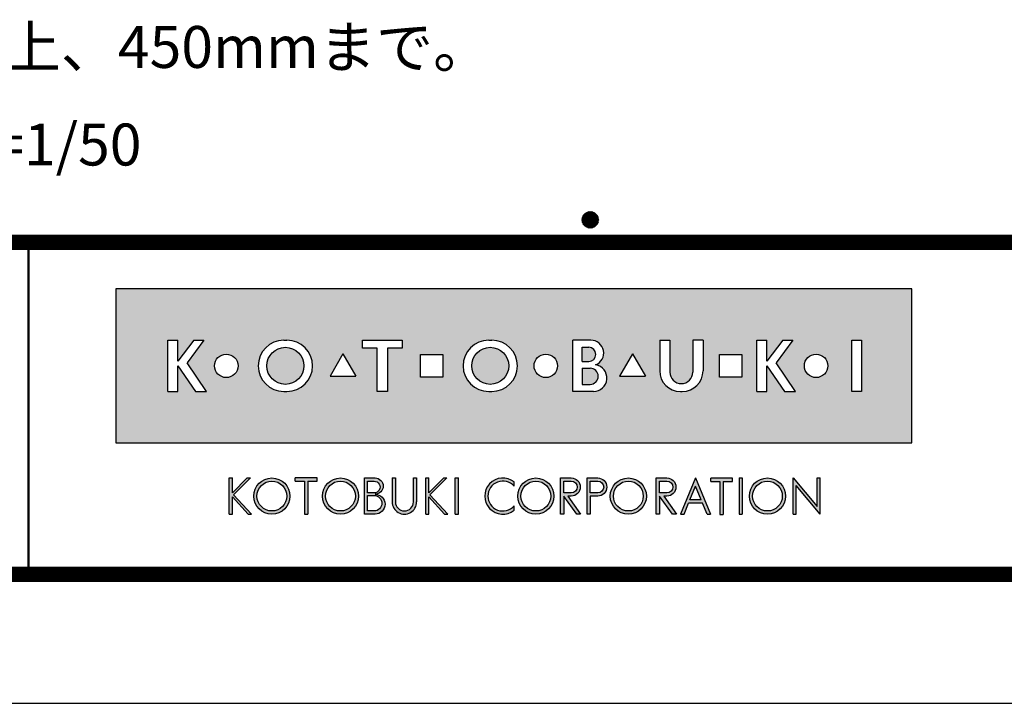
# Model space of a CAD drawing. Extents: x 0 to 21000, y 0 to 14850.
# Drawn here: x 8694 to 12220, y 0 to 2446 of the extents above; entities that cross this region are included whole.
import ezdxf
from ezdxf.enums import TextEntityAlignment as Align

# ---------------------------------------------------------------- set-up
doc = ezdxf.new("R2010")
doc.units = 0
doc.header["$LTSCALE"] = 15
doc.layers.get('0').update_dxf_attribs({"linetype": 'CONTINUOUS'})
doc.layers.get('DEFPOINTS').update_dxf_attribs({"linetype": 'CONTINUOUS'})
doc.layers.add('P_3TEXT', color=60, linetype='CONTINUOUS')
doc.layers.add('P_5DRAWFRAME', color=104, linetype='CONTINUOUS')
doc.styles.add('BIGFONT', font='simplex.shx', dxfattribs={"bigfont": 'bigfont.shx'})

# ---------------------------------------------------------------- blocks, each defined once
blk = doc.blocks.new('DFP3')
h = blk.add_hatch(color=83)
h.paths.add_polyline_path([(180.7771999999999, 29.65329999999994), (180.7771999999999, 18.64834950495063), (237.7772, 18.64834950495063), (237.7772, 29.65329999999994)])
h.paths.add_polyline_path([(204.1796504950495, 24.95080000000035), (204.1796504950495, 23.35084950495056), (202.5796999999999, 23.35084950495056), (202.5796999999999, 24.95080000000001)], flags=16)
h.paths.add_polyline_path([(207.4712594059405, 25.98498316831709), (207.697001980198, 25.98498316831709, -1), (207.697001980198, 22.31666633663386), (207.4712594059405, 22.31666633663386, -1)], flags=16)
h.paths.add_polyline_path([(208.9103683168316, 24.15082475247547, -1), (206.2578930693068, 24.15082475247547, -1)], flags=0)
h.paths.add_polyline_path([(201.2633386138613, 25.9849831683171), (201.2633386138613, 25.42062673267328), (200.2192792079208, 25.42062673267328), (200.2192792079208, 22.31666633663386), (199.4856158415841, 22.31666633663386), (199.4856158415841, 25.42062673267328), (198.4415564356435, 25.42062673267328), (198.4415564356435, 25.98498316831709)], flags=16)
h.paths.add_polyline_path([(212.4028175742573, 24.15082475247547, -1), (210.7228695544553, 24.15082475247547, -1)], flags=16)
h.paths.add_polyline_path([(197.9543973209085, 23.40117101048351), (196.1069333721607, 23.40117101048351), (197.0306653465346, 25.00112150553295)], flags=16)
h.paths.add_polyline_path([(213.5098732673266, 25.9849831683171), (214.7937841584158, 25.98498316831709, -0.8268396299405429), (215.132258940184, 24.21557239597574, -0.9235794106673716), (214.9811397058823, 22.31666633663386), (213.5098732673266, 22.31666633663386)], flags=16)
h.paths.add_polyline_path([(193.0237346534653, 22.31666633663386), (192.7979920792079, 22.31666633663386, -1), (192.7979920792079, 25.98498316831709), (193.0237346534653, 25.98498316831709, -1)], flags=16)
h.paths.add_polyline_path([(214.1588831683168, 25.47706237623782), (214.6385861386138, 25.47706237623782, -1), (214.6385861386138, 24.46122079207927), (214.1588831683168, 24.46122079207927)], flags=0)
h.paths.add_polyline_path([(214.1588831683168, 23.98151782178226), (214.7373485148514, 23.98151782178226, -1.000000696587788), (214.7373485148514, 22.82458712871313), (214.1588831683167, 22.82458712871313)], flags=0)
h.paths.add_polyline_path([(194.237100990099, 24.15082475247547, -1), (191.5846257425742, 24.15082475247547, -1)], flags=0)
h.paths.add_polyline_path([(216.8470323820617, 23.40117101048351), (217.7707643564355, 25.001121505533), (218.6944963308095, 23.40117101048351)], flags=16)
h.paths.add_polyline_path([(189.5181641089108, 24.15082475247547, -1), (187.8382160891088, 24.15082475247547, -1)], flags=16)
h.paths.add_polyline_path([(219.7177940594059, 25.98498316831709), (220.4514574257425, 25.98498316831709), (220.4514574257425, 23.69933960396035, 1.000000186147331), (222.0880910891088, 23.69933960396035), (222.0880910891088, 25.9849831683171), (222.8217544554455, 25.98498316831709), (222.8217544554455, 23.79810198019809, -0.4142135623730698), (221.3403188118811, 22.31666633663386), (221.1992297029703, 22.31666633663386, -0.4142135623731069), (219.7177940594059, 23.79810198019822)], flags=16)
h.paths.add_polyline_path([(187.0697742574257, 25.98498316831709), (185.8689092457776, 24.35977938264444), (187.267299009901, 22.31666633663386), (186.4772, 22.31666633663386), (185.2073980198019, 24.15082475247546), (185.2073980198019, 22.31666633663386), (184.5019524752474, 22.31666633663385), (184.5019524752474, 25.98498316831709), (185.2073980198019, 25.98498316831709), (185.2073980198019, 24.47750579499151), (186.3492172393709, 25.9849831683171)], flags=16)
h.paths.add_polyline_path([(223.9970267326732, 24.95080000000002), (225.5969772277228, 24.95080000000001), (225.5969772277228, 23.35084950495056), (223.9970267326732, 23.35084950495056)], flags=16)
h.paths.add_polyline_path([(226.687596039604, 25.98498316831709), (227.3930415841584, 25.9849831683171), (227.3930415841584, 24.4775057949916), (228.5348608037275, 25.98498316831709), (229.2554178217821, 25.98498316831709), (228.0545528101339, 24.35977938264445), (229.4529425742574, 22.31666633663386), (228.6628435643564, 22.31666633663386), (227.3930415841584, 24.15082475247553), (227.3930415841584, 22.31666633663386), (226.6875960396039, 22.31666633663386)], flags=16)
h.paths.add_polyline_path([(231.7602433168317, 24.15082475247547, -1), (230.0802952970297, 24.15082475247547, -1)], flags=16)
h.paths.add_polyline_path([(233.4880910891088, 25.9849831683171), (234.1653188118812, 25.98498316831709), (234.1653188118811, 22.31666633663385), (233.4880910891088, 22.31666633663386)], flags=16)
for points in [[(188.8907171647544, 13.53735916098693), (189.1165651408755, 13.53735916098692), (189.1165651408755, 14.76717399791187), (190.2463262212482, 13.53735916098693), (190.4721733674334, 13.53735916098693), (189.1998782596873, 14.92233052091695), (190.3994002936616, 16.11713949004919), (190.1735531486242, 16.11713949004919), (189.1165651408755, 15.06430434153457), (189.1165651408755, 16.12412506081215), (188.8907171647544, 16.12412506081215)], [(193.62009298013, 16.12870630717222), (193.6200929801299, 15.89827044520378), (194.2868303126868, 15.89827044520378), (194.2868303126868, 13.53735252149947), (194.5126782888079, 13.53735252149946), (194.5126782888079, 15.89827044520378), (195.1794156213647, 15.89827044520378), (195.1794156213646, 16.12870630717222)], [(200.7873865153659, 16.1241184213247), (200.5615393691806, 16.1241184213247), (200.5615393691806, 14.41141449004919, 0.9993112080576029), (202.3096508572413, 14.41020999000819), (202.3096508572412, 16.1241184213247), (202.0838037110561, 16.1241184213247), (202.0838037110561, 14.41141449004919, -1), (200.7873865153659, 14.41141449004919)], [(209.2881845934089, 13.81794368446969), (209.2881845934089, 14.12892027475158, -2.667269372855936), (209.2881845934089, 15.53256394704789), (209.2881845934089, 15.84354053732978, 2.071285835562603)], [(223.371153347049, 16.10296667409115), (223.371153347049, 15.87711952790606), (224.0378906796058, 15.87711952790607), (224.0378906796058, 13.51620741375338), (224.263738655727, 13.51620741375338), (224.263738655727, 15.87711952790607), (224.9304759882837, 15.87711952790607), (224.9304759882837, 16.10296667409115)]]:
    blk.add_hatch(color=0).paths.add_polyline_path(points)
h = blk.add_hatch(color=0)
h.paths.add_polyline_path([(190.6519715182779, 14.830738791156, 1), (193.2387307786157, 14.830738791156, 1)])
h.paths.add_polyline_path([(193.0128836324305, 14.830738791156, -1.00000013533277), (190.8778186644631, 14.830738791156, -1.00000013533277)], flags=16)
h = blk.add_hatch(color=0)
h.paths.add_polyline_path([(195.5607786528149, 14.830738791156, 1), (198.1475379131527, 14.830738791156, 1)])
h.paths.add_polyline_path([(197.9216907669675, 14.830738791156, -1.00000013533277), (195.7866257990001, 14.830738791156, -1.00000013533277)], flags=16)
h = blk.add_hatch(color=0)
edge = h.paths.add_edge_path(flags=16)
edge.add_line((198.7944098991748, 15.89827044520379), (199.2657164076198, 15.89827127513954))
edge.add_arc((199.2657171527633, 15.47511681969394), 0.4231544554462469, -90.00010089361018, 90.00010089361012, ccw=False)
edge.add_line((199.2657164076198, 15.05196236424835), (198.7944098991748, 15.05196236424835))
edge.add_line((198.7944098991748, 15.05196236424835), (198.7944098991748, 15.89827044520379))
edge = h.paths.add_edge_path(flags=16)
edge.add_line((198.7944098991748, 14.87128448131298), (199.2657164076198, 14.87128448131298))
edge.add_arc((199.2657164076198, 14.31724539424268), 0.5540390870702971, -90, 90, ccw=False)
edge.add_line((199.2657164076198, 13.76320630717238), (198.7944098991748, 13.76320630717238))
edge.add_line((198.7944098991748, 13.76320630717238), (198.7944098991748, 14.87128448131298))
edge = h.paths.add_edge_path()
edge.add_line((198.5685627529896, 16.1241184213247), (199.3334707174625, 16.1241184213247))
edge.add_arc((199.3334707174625, 15.54287112953676), 0.5812472917879354, -90, 90, ccw=False)
edge.add_arc((199.3334707174625, 14.24949149936813), 0.7121323383808971, -90, 90, ccw=False)
edge.add_line((199.3334707174625, 13.53735916098724), (198.5685627529896, 13.53735916098692))
edge.add_line((198.5685627529896, 13.53735916098692), (198.5685627529896, 16.1241184213247))
h = blk.add_hatch(color=0)
h.paths.add_polyline_path([(203.266972828703, 14.92233052091694), (204.4735004932343, 16.1241184213247), (204.247653347049, 16.1241184213247), (203.1836588799552, 15.06430434153459), (203.1836588799553, 16.1241184213247), (202.9712907232867, 16.1241184213247), (202.9712907232867, 13.53735916098692), (203.1836588799553, 13.53735916098692), (203.1836588799552, 14.76717399791191), (204.313419960328, 13.53735916098693), (204.5392679364492, 13.53735916098693)])
h.paths.add_polyline_path([(205.3050016871772, 16.1241184213247), (205.0791545409919, 16.1241184213247), (205.0791545409919, 13.53735916098692), (205.3050016871772, 13.53735916098692)])
h = blk.add_hatch(color=0)
h.paths.add_polyline_path([(209.5578390779751, 14.83074211089973, 1), (212.1446049778004, 14.83074211089973, 1)])
h.paths.add_polyline_path([(211.9187578316151, 14.83074211089973, -1.000000127167677), (209.7836862241603, 14.83074211089973, -1.000000127167677)], flags=16)
h = blk.add_hatch(color=0)
h.paths.add_polyline_path([(212.6219144128614, 13.53735916098692), (212.8477623889827, 13.53735916098692), (212.8477623889827, 14.83074211089974), (213.7832587052317, 13.53735916098692), (214.0592115736069, 13.53735916098692), (213.1511404903222, 14.83074211089974), (213.3857525899145, 14.83074211089973, 1), (213.3857525899145, 16.12412506081216), (212.6219144128615, 16.12412506081216)])
h.paths.add_polyline_path([(212.8477623889827, 15.89827708469125), (213.3857525899145, 15.89827708469124, -1), (213.3857525899144, 15.05658925708469), (212.8477623889826, 15.05658925708481)], flags=16)
h = blk.add_hatch(color=0)
edge = h.paths.add_edge_path()
edge.add_line((214.5233134082022, 16.12412506081216), (215.2871507553193, 16.12412423087619))
edge.add_arc((215.2871500526669, 15.47743317088784), 0.6466910599887343, -89.99993774613267, 89.99993774613267, ccw=False)
edge.add_line((215.2871507553193, 14.83074211089949), (214.7491605543875, 14.83074211089949))
edge.add_line((214.7491605543875, 14.83074211089949), (214.7491605543875, 13.53735916098692))
edge.add_line((214.7491605543875, 13.53735916098692), (214.5233134082022, 13.53735916098692))
edge.add_line((214.5233134082022, 13.53735916098692), (214.5233134082022, 16.12412506081216))
edge = h.paths.add_edge_path(flags=16)
edge.add_line((214.7491605543875, 15.89827708469124), (215.2871507553193, 15.89827708469124))
edge.add_arc((215.2871507553193, 15.47743317088803), 0.4208439138032176, -90, 90, ccw=False)
edge.add_line((215.2871507553193, 15.05658925708481), (214.7491605543875, 15.05658925708481))
edge.add_line((214.7491605543875, 15.05658925708481), (214.7491605543875, 15.89827708469124))
h = blk.add_hatch(color=0)
h.paths.add_polyline_path([(216.1804215910794, 14.83074211089973, 1), (218.7671874909046, 14.83074211089973, 1)])
h.paths.add_polyline_path([(218.5413403447194, 14.83074211089973, -1.000000127167677), (216.4062687372646, 14.83074211089973, -1.000000127167677)], flags=16)
h = blk.add_hatch(color=0)
h.paths.add_polyline_path([(220.0043738188021, 14.83074211089974), (220.2389859183945, 14.83074211089973, 1), (220.2389859183945, 16.12412506081216), (219.4751477413414, 16.12412506081216), (219.4751477413414, 13.53735916098692), (219.7009957174627, 13.53735916098692), (219.7009957174627, 14.83074211089975), (220.6364920337118, 13.53735916098692), (220.9124449020869, 13.53735916098692)])
h.paths.add_polyline_path([(219.7009957174626, 15.05658925708481), (219.7009957174626, 15.89827708469124), (220.2389859183945, 15.89827708469124, -1), (220.2389859183944, 15.05658925708469)], flags=16)
h = blk.add_hatch(color=0)
h.paths.add_polyline_path([(222.2898978723839, 16.12412506081215), (221.2189402427974, 13.53735916098692), (221.4633787838575, 13.53735916098693), (221.7907669317899, 14.32812626931532), (222.7890279830421, 14.32812626931532), (223.1164161309745, 13.53735916098692), (223.3608546720345, 13.53735916098692)])
h.paths.add_polyline_path([(222.2898978723839, 15.53371444636842), (222.6955232509512, 14.55397424543662), (221.8842716638807, 14.55397424543661)], flags=16)
h = blk.add_hatch(color=0)
h.paths.add_polyline_path([(225.626012097777, 16.12412506081215), (225.4001649515919, 16.12412506081215), (225.4001649515919, 13.53735916098692), (225.626012097777, 13.53735916098692)])
h.paths.add_polyline_path([(226.1408147186274, 14.83074211089973, 1), (228.7275806184527, 14.83074211089973, 1)])
h.paths.add_polyline_path([(228.5017334722675, 14.83074211089973, -1.000000127167677), (226.3666618648126, 14.83074211089973, -1.000000127167677)], flags=16)
h.paths.add_polyline_path([(229.2785510174043, 13.53735916098692), (229.5043989935255, 13.53735916098692), (229.5043989935255, 15.57938333105119), (231.2173510756454, 13.53735916098695), (231.2173510756455, 16.12412506081215), (230.9915030995243, 16.12412506081215), (230.9915030995243, 14.0821008907483), (229.2785510174043, 16.12412506081215)])
at = {"color": 0}
for p, q in [((214.1500001919297, 34.59999999999991), (214.7500001919296, 35.19999999999982)), ((214.1500001919297, 34.59999999999991), (214.7500001919296, 34)), ((214.1537481919295, 34.53303800000003), (214.8169621919295, 35.19625200000019)), ((214.1537481919295, 34.66696200000024), (214.8169621919295, 34.00374800000009)), ((214.1547661919297, 34.67547699999977), (214.6745231919297, 35.1952339999998)), ((214.1637421919295, 34.47232100000019), (214.8776791919295, 35.18625800000018)), ((214.1637421919295, 34.72767900000008), (214.8776791919295, 34.01374200000009)), ((214.1729561919295, 34.76437699999997), (214.5856231919295, 35.17704400000002)), ((214.1787211919296, 34.41658899999993), (214.9334111919296, 35.17127900000014)), ((214.1787211919296, 34.78341099999989), (214.9334111919296, 34.02872100000013)), ((214.1979081919297, 34.36506499999996), (214.9849351919295, 35.15209199999981)), ((214.1979081919297, 34.83493499999986), (214.9849351919295, 34.04790800000001)), ((214.2208011919295, 34.31724799999984), (215.0327521919297, 35.12919899999997)), ((214.2208011919295, 34.88275199999998), (215.0327521919297, 34.07080099999985)), ((214.2210101919296, 34.88314200000013), (214.4668581919296, 35.12899000000016)), ((214.2470671919296, 34.27280299999984), (215.0771971919297, 35.10293300000012)), ((214.2470671919296, 34.92719699999998), (215.0771971919297, 34.09706700000015)), ((214.2764861919296, 34.23151099999995), (215.1184891919295, 35.07351400000016)), ((214.2764861919296, 34.96848899999986), (215.1184891919295, 34.12648600000011)), ((214.3089261919297, 34.19324000000006), (215.1567601919294, 35.04107400000021)), ((214.3089261919297, 35.00676000000021), (215.1567601919294, 34.15892600000006)), ((214.3443241919297, 35.04207200000019), (215.1920721919296, 34.19432400000005)), ((214.3443241919297, 34.15792800000008), (215.1920721919296, 35.00567599999977)), ((214.3826831919296, 35.07442399999991), (215.2244241919296, 34.23268300000018)), ((214.3826831919296, 34.12557599999991), (215.2244241919296, 34.96731700000009)), ((214.4240651919297, 35.10375199999999), (215.2537521919297, 34.27406500000006)), ((214.4240651919297, 34.09624799999983), (215.2537521919297, 34.92593500000021)), ((214.4686061919295, 35.12992200000008), (215.2799221919298, 34.31860599999982)), ((214.4686061919295, 34.07007800000019), (215.2799221919298, 34.881394)), ((214.5165271919296, 35.15271200000007), (215.3027121919297, 34.36652700000013)), ((214.5165271919296, 34.04728800000021), (215.3027121919297, 34.83347300000014)), ((214.5681661919296, 35.17178400000012), (215.3217841919296, 34.41816599999993)), ((214.5681661919296, 34.02821600000016), (215.3217841919296, 34.78183399999989)), ((214.6240321919298, 35.18662799999993), (215.3366281919296, 34.47403200000008)), ((214.6240321919298, 34.01337199999989), (215.3366281919296, 34.72596800000019)), ((214.6849121919298, 35.19645899999978), (215.3464591919295, 34.53491200000008)), ((214.6849121919298, 34.00354100000004), (215.3464591919295, 34.6650880000002)), ((214.7520851919297, 35.19999599999983), (215.3499961919295, 34.60208499999999)), ((214.7520851919297, 34.00000399999999), (215.3499961919295, 34.59791499999983)), ((214.8278661919297, 35.19492600000012), (215.3449261919296, 34.67786599999999)), ((214.9172991919295, 35.17620399999987), (215.3262041919295, 34.76729900000009)), ((215.0376741919297, 35.12653899999987), (215.2765391919295, 34.88767400000006)), ((214.1547661919297, 34.52452300000004), (214.6745231919297, 34.00476600000002)), ((214.1729561919295, 34.43562299999985), (214.5856231919295, 34.02295599999979)), ((214.2210101919296, 34.31685800000014), (214.4668581919296, 34.07101000000011)), ((214.8278661919297, 34.00507400000015), (215.3449261919296, 34.52213399999982)), ((214.9172991919295, 34.02379599999995), (215.3262041919295, 34.43270100000018)), ((215.0376741919297, 34.07346099999995), (215.2765391919295, 34.31232600000021)), ((21.5, 33.5), (408, 33.5)), ((21.5, 33.44999999999982), (408, 33.44999999999982)), ((21.5, 33.40000000000009), (408, 33.40000000000009)), ((21.5, 33.34999999999991), (408, 33.34999999999991)), ((21.5, 33.30000000000018), (408, 33.30000000000018)), ((21.5, 33.25), (408, 33.25)), ((21.5, 33.19999999999982), (408, 33.19999999999982)), ((21.5, 33.15000000000009), (408, 33.15000000000009)), ((21.5, 33.09999999999991), (408, 33.09999999999991)), ((21.5, 33.05000000000018), (408, 33.05000000000018)), ((21.5, 33), (408, 33)), ((21.5, 32.94999999999982), (408, 32.94999999999982)), ((21.5, 32.90000000000009), (408, 32.90000000000009)), ((21.5, 32.84999999999991), (408, 32.84999999999991)), ((21.5, 32.80000000000018), (408, 32.80000000000018)), ((21.5, 32.75), (408, 32.75)), ((21.5, 32.69999999999982), (408, 32.69999999999982)), ((21.5, 32.65000000000009), (408, 32.65000000000009)), ((21.5, 32.59999999999991), (408, 32.59999999999991)), ((21.5, 32.55000000000018), (408, 32.55000000000018)), ((21.5, 32.5), (408, 32.5)), ((174.4749999999999, 33), (174.4749999999999, 9)), ((174.5250000000001, 33), (174.5250000000001, 9)), ((188.8907171647544, 16.12412506081215), (189.1165651408755, 16.12412506081215)), ((188.8907171647544, 13.53735916098692), (188.8907171647544, 16.1241184213247)), ((189.1165651408755, 15.06430434153457), (190.1805596079692, 16.1241184213247)), ((189.1165651408755, 15.06430434153457), (189.1165651408755, 16.1241184213247)), ((189.1998782596873, 14.92233052091694), (190.4064067541544, 16.1241184213247)), ((190.3993937955056, 16.11713949004919), (190.173552458872, 16.11713949004919)), ((190.1805662474568, 16.12412506081215), (190.4064067541544, 16.12412506081215)), ((195.1794156213647, 16.12870630717222), (193.6200929801299, 16.12870630717222)), ((193.6200929801299, 15.89827044520378), (193.6200929801299, 16.1241184213247)), ((193.6200929801299, 15.89827044520378), (194.2868303126868, 15.89827044520378)), ((194.2868303126868, 15.89827044520378), (194.2868303126868, 13.53735916098692)), ((194.5126782888079, 15.89827044520378), (194.5126782888079, 13.53735916098692)), ((194.5126782888079, 15.89827044520378), (195.1794156213647, 15.89827044520378)), ((195.1794156213647, 15.89827044520378), (195.1794156213647, 16.1241184213247)), ((200.5615393691806, 16.1241184213247), (200.5615393691806, 14.41141449004919)), ((200.5615393691806, 16.1241184213247), (200.7873865153659, 16.1241184213247)), ((200.7873865153659, 16.1241184213247), (200.7873865153659, 14.41141449004919)), ((202.0838037110561, 14.41141449004919), (202.0838037110561, 16.1241184213247)), ((202.0838037110561, 16.1241184213247), (202.3096508572413, 16.1241184213247)), ((202.3096508572413, 16.1241184213247), (202.3096508572413, 14.41261899202532)), ((202.9712907232867, 16.1241184213247), (203.1836588799553, 16.1241184213247)), ((202.9712907232867, 13.53735916098692), (202.9712907232867, 16.1241184213247)), ((203.1836588799553, 15.06430434153457), (203.1836588799553, 16.1241184213247)), ((203.1836588799553, 15.06430434153457), (204.247653347049, 16.1241184213247)), ((203.266972828703, 14.92233052091694), (204.4735004932343, 16.1241184213247)), ((204.247653347049, 16.1241184213247), (204.4735004932343, 16.1241184213247)), ((205.0791545409919, 13.53735916098692), (205.0791545409919, 16.1241184213247)), ((205.0791545409919, 16.1241184213247), (205.3050016871772, 16.1241184213247)), ((205.3050016871772, 13.53735916098692), (205.3050016871772, 16.1241184213247)), ((209.2881845934089, 15.53256332522697), (209.2881845934089, 15.84354031998514)), ((222.2898978723839, 16.12412506081215), (221.2189402427975, 13.53735916098692)), ((221.8842716638807, 14.55397424543661), (222.2898978723839, 15.53371444636832)), ((222.2898978723839, 16.12412506081215), (223.3608546720345, 13.53735916098692)), ((222.6955232509512, 14.55397424543661), (222.2898978723839, 15.53371444636832)), ((224.9304759882837, 16.10755455993867), (223.371153347049, 16.10755455993867)), ((224.9304759882837, 16.10296667409115), (223.371153347049, 16.10296667409115)), ((223.371153347049, 15.87711952790607), (223.371153347049, 16.10296667409115)), ((223.371153347049, 15.87711952790607), (224.0378906796058, 15.87711952790607)), ((224.0378906796058, 15.87711952790607), (224.0378906796058, 13.51620741375338)), ((224.263738655727, 15.87711952790607), (224.263738655727, 13.51620741375338)), ((224.263738655727, 15.87711952790607), (224.9304759882837, 15.87711952790607)), ((224.9304759882837, 15.87711952790607), (224.9304759882837, 16.10296667409115)), ((225.4001649515919, 16.12412506081215), (225.4001649515919, 13.53735916098692)), ((225.4001649515919, 16.12412506081215), (225.626012097777, 16.12412506081215)), ((225.626012097777, 16.12412506081215), (225.626012097777, 13.53735916098692)), ((229.2785510174043, 13.53735916098692), (229.2785510174043, 16.12412506081215)), ((229.2785510174043, 16.12412506081215), (230.9915030995243, 14.08210089074827)), ((229.5043989935255, 13.53735916098692), (229.5043989935255, 15.57938333105119)), ((231.2173510756454, 13.53735916098692), (229.5043989935255, 15.57938333105119)), ((230.9915030995243, 14.08210089074827), (230.9915030995243, 16.12412506081215)), ((230.9915030995243, 16.12412506081215), (231.2173510756454, 16.12412506081215)), ((231.2173510756454, 13.53735916098692), (231.2173510756454, 16.12412506081215)), ((189.1998782596873, 14.92233052091694), (190.4721733674335, 13.53735916098692)), ((203.266972828703, 14.92233052091694), (204.5392679364492, 13.53735916098692)), ((189.1165651408755, 14.76717399791187), (190.2463262212482, 13.53735916098692)), ((189.1165651408755, 13.53735916098692), (189.1165651408755, 14.76717399791187)), ((203.1836588799553, 13.53735916098692), (203.1836588799553, 14.76717399791187)), ((203.1836588799553, 14.76717399791187), (204.313419960328, 13.53735916098692)), ((209.2881845934089, 13.81794390181394), (209.2881845934089, 14.12892089657249)), ((221.4633787838575, 13.53735916098692), (221.7907669317899, 14.32812626931532)), ((222.789027983042, 14.32812626931532), (221.7907669317899, 14.32812626931532)), ((222.6955232509512, 14.55397424543661), (221.8842716638807, 14.55397424543661)), ((223.1164161309745, 13.53735916098692), (222.789027983042, 14.32812626931532)), ((188.8907171647544, 13.53735916098692), (189.1165651408755, 13.53735916098692)), ((190.2463262212482, 13.53735916098692), (190.4721733674335, 13.53735916098692)), ((194.2868303126868, 13.53735252149946), (194.5126782888079, 13.53735252149946)), ((202.9712907232867, 13.53735916098692), (203.1836588799553, 13.53735916098692)), ((204.313419960328, 13.53735916098692), (204.5392679364492, 13.53735916098692)), ((205.0791545409919, 13.53735916098692), (205.3050016871772, 13.53735916098692)), ((221.2189402427975, 13.53735916098692), (221.4633787838575, 13.53735916098692)), ((223.1164161309745, 13.53735916098692), (223.3608546720345, 13.53735916098692)), ((224.0378906796058, 13.51620741375338), (224.263738655727, 13.51620741375338)), ((225.4001649515919, 13.53735916098692), (225.626012097777, 13.53735916098692)), ((229.2785510174043, 13.53735916098692), (229.5043989935255, 13.53735916098692)), ((21.5, 9.75), (408, 9.75)), ((21.5, 9.699999999999818), (408, 9.699999999999818)), ((21.5, 9.650000000000091), (408, 9.650000000000091)), ((21.5, 9.599999999999909), (408, 9.599999999999909)), ((21.5, 9.550000000000182), (408, 9.550000000000182)), ((21.5, 9.5), (408, 9.5)), ((21.5, 9.449999999999818), (408, 9.449999999999818)), ((21.5, 9.400000000000091), (408, 9.400000000000091)), ((21.5, 9.349999999999909), (408, 9.349999999999909)), ((21.5, 9.300000000000182), (408, 9.300000000000182)), ((21.5, 9.25), (408, 9.25)), ((21.5, 9.199999999999818), (408, 9.199999999999818)), ((21.5, 9.150000000000091), (408, 9.150000000000091)), ((21.5, 9.099999999999909), (408, 9.099999999999909)), ((21.5, 9.050000000000182), (408, 9.050000000000182)), ((21.5, 9), (408, 9)), ((21.5, 8.949999999999818), (408, 8.949999999999818)), ((21.5, 8.900000000000091), (408, 8.900000000000091)), ((21.5, 8.849999999999909), (408, 8.849999999999909)), ((21.5, 8.800000000000182), (408, 8.800000000000182)), ((21.5, 8.75), (408, 8.75))]:
    blk.add_line(p, q, dxfattribs=at)
at = {"color": 83}
for p, q in [((184.5019524752474, 25.98498316831709), (185.2073980198019, 25.98498316831709)), ((184.5019524752474, 22.31666633663386), (184.5019524752474, 25.98498316831709)), ((186.3492172393709, 25.98498316831709), (185.2073980198019, 24.47750579499154)), ((185.2073980198019, 24.47750579499154), (185.2073980198019, 25.98498316831709)), ((187.0697742574257, 25.98498316831709), (185.8689092457775, 24.35977938264443)), ((186.3492172393709, 25.98498316831709), (187.0697742574257, 25.98498316831709)), ((192.7979920792079, 25.98498316831709), (193.0237346534653, 25.98498316831709)), ((198.4415564356435, 25.42062673267328), (198.4415564356435, 25.98498316831709)), ((198.4415564356435, 25.98498316831709), (201.2633386138613, 25.98498316831709)), ((199.4856158415841, 25.42062673267328), (198.4415564356435, 25.42062673267328)), ((199.4856158415841, 22.31666633663386), (199.4856158415841, 25.42062673267328)), ((200.2192792079208, 25.42062673267328), (200.2192792079208, 22.31666633663386)), ((201.2633386138613, 25.42062673267328), (200.2192792079208, 25.42062673267328)), ((201.2633386138613, 25.98498316831709), (201.2633386138613, 25.42062673267328)), ((207.4712594059405, 25.98498316831709), (207.697001980198, 25.98498316831709)), ((214.7937841584158, 25.98498316831709), (213.5098732673266, 25.98498316831709)), ((213.5098732673266, 22.31666633663386), (213.5098732673266, 25.98498316831709)), ((214.1588831683168, 24.46122079207927), (214.1588831683168, 25.47706237623782)), ((214.1588831683168, 25.47706237623782), (214.6385861386138, 25.47706237623782)), ((219.7177940594059, 25.98498316831709), (220.4514574257425, 25.98498316831709)), ((219.7177940594059, 25.98498316831709), (219.7177940594059, 23.7981019801981)), ((220.4514574257425, 25.98498316831709), (220.4514574257425, 23.69933960396035)), ((222.8217544554455, 25.98498316831709), (222.0880910891088, 25.98498316831709)), ((222.0880910891088, 25.98498316831709), (222.0880910891088, 23.69933960396035)), ((222.8217544554455, 25.98498316831709), (222.8217544554455, 23.7981019801981)), ((226.6875960396039, 25.98498316831709), (227.3930415841584, 25.98498316831709)), ((226.6875960396039, 22.31666633663386), (226.6875960396039, 25.98498316831709)), ((228.5348608037274, 25.98498316831709), (227.3930415841584, 24.47750579499154)), ((227.3930415841584, 24.47750579499154), (227.3930415841584, 25.98498316831709)), ((229.2554178217821, 25.98498316831709), (228.0545528101339, 24.35977938264443)), ((228.5348608037274, 25.98498316831709), (229.2554178217821, 25.98498316831709)), ((233.4880910891088, 22.31666633663386), (233.4880910891088, 25.98498316831709)), ((233.4880910891088, 25.98498316831709), (234.1653188118811, 25.98498316831709)), ((234.1653188118811, 25.98498316831709), (234.1653188118811, 22.31666633663386)), ((197.0306653465346, 25.00112150553296), (196.1069333721607, 23.40117101048351)), ((197.0306653465346, 25.00112150553296), (197.9543973209085, 23.40117101048351)), ((202.5796999999999, 24.95080000000002), (204.1796504950495, 24.95080000000002)), ((202.5796999999999, 23.35084950495056), (202.5796999999999, 24.95080000000002)), ((204.1796504950495, 24.95080000000002), (204.1796504950495, 23.35084950495056)), ((217.7707643564356, 25.00112150553296), (216.8470323820617, 23.40117101048351)), ((217.7707643564356, 25.00112150553296), (218.6944963308095, 23.40117101048351)), ((223.9970267326732, 23.35084950495056), (223.9970267326732, 24.95080000000002)), ((223.9970267326732, 24.95080000000002), (225.5969772277228, 24.95080000000002)), ((225.5969772277228, 24.95080000000002), (225.5969772277228, 23.35084950495056)), ((185.2073980198019, 24.15082475247547), (186.4772, 22.31666633663386)), ((185.2073980198019, 22.31666633663386), (185.2073980198019, 24.15082475247547)), ((187.267299009901, 22.31666633663386), (185.8689092457775, 24.35977938264443)), ((214.1588831683168, 24.46122079207927), (214.6385861386138, 24.46122079207927)), ((214.1588831683168, 23.98151782178226), (214.7373485148514, 23.98151782178226)), ((214.1588831683168, 23.98151782178226), (214.1588831683168, 22.82458712871313)), ((227.3930415841584, 22.31666633663386), (227.3930415841584, 24.15082475247547)), ((227.3930415841584, 24.15082475247547), (228.6628435643564, 22.31666633663386)), ((229.4529425742574, 22.31666633663386), (228.0545528101339, 24.35977938264443)), ((196.1069333721607, 23.40117101048351), (197.9543973209085, 23.40117101048351)), ((204.1796504950495, 23.35084950495056), (202.5796999999999, 23.35084950495056)), ((216.8470323820617, 23.40117101048351), (218.6944963308095, 23.40117101048351)), ((225.5969772277228, 23.35084950495056), (223.9970267326732, 23.35084950495056)), ((214.1588831683168, 22.82458712871313), (214.7373485148514, 22.82458712871313)), ((184.5019524752474, 22.31666633663386), (185.2073980198019, 22.31666633663386)), ((186.4772, 22.31666633663386), (187.267299009901, 22.31666633663386)), ((192.7979920792079, 22.31666633663386), (193.0237346534653, 22.31666633663386)), ((200.2192792079208, 22.31666633663386), (199.4856158415841, 22.31666633663386)), ((207.4712594059405, 22.31666633663386), (207.697001980198, 22.31666633663386)), ((214.9811397058823, 22.31666633663386), (213.5098732673266, 22.31666633663386)), ((221.1992297029703, 22.31666633663386), (221.3403188118812, 22.31666633663386)), ((226.6875960396039, 22.31666633663386), (227.3930415841584, 22.31666633663386)), ((228.6628435643564, 22.31666633663386), (229.4529425742574, 22.31666633663386)), ((234.1653188118811, 22.31666633663386), (233.4880910891088, 22.31666633663386))]:
    blk.add_line(p, q, dxfattribs=at)
blk.add_lwpolyline([(180.7771999999999, 18.64834950495063), (237.7772, 18.64834950495063), (237.7772, 29.65329999999994), (180.7771999999999, 29.65329999999994)], close=True, dxfattribs=at)
at = {"color": 0}
for points in [[(199.3334707174625, 14.96162383774903, -1), (199.3334707174625, 13.53735916098724), (198.5685627529896, 13.53735916098692), (198.5685627529896, 16.1241184213247)], [(198.5685627529896, 16.1241184213247), (199.3334707174625, 16.1241184213247, -1), (199.3334707174625, 14.96162383774882, -0.2926436946032611)], [(198.7944098991748, 15.89827044520379), (199.2657164076198, 15.89827127513954, -1.000001760927264), (199.2657164076198, 15.05196236424835), (198.7944098991748, 15.05196236424835), (198.7944098991748, 15.89827044520379)], [(212.6219144128614, 16.12412506081216), (213.3857525899145, 16.12412506081216, -1.000000000000001), (213.3857525899145, 14.83074211089973), (213.1511404903222, 14.83074211089973), (214.0592115736069, 13.53735916098692), (213.7832587052318, 13.53735916098692), (212.8477623889827, 14.83074211089973), (212.8477623889827, 13.53735916098692), (212.6219144128614, 13.53735916098692), (212.6219144128614, 16.12412506081216)], [(212.8477623889826, 15.89827708469124), (213.3857525899145, 15.89827708469124, -1), (213.3857525899145, 15.05658925708469), (212.8477623889826, 15.05658925708481), (212.8477623889826, 15.89827708469124)], [(214.5233134082022, 16.12412506081216), (215.2871507553193, 16.12412423087619, -0.9999989134656457), (215.2871507553193, 14.83074211089949, -5.432674547005144e-07), (214.7491605543875, 14.83074211089949), (214.7491605543875, 13.53735916098692), (214.5233134082022, 13.53735916098692), (214.5233134082022, 16.12412506081216)], [(214.7491605543875, 15.89827708469124), (215.2871507553193, 15.89827708469124, -1), (215.2871507553193, 15.05658925708481), (214.7491605543875, 15.05658925708481), (214.7491605543875, 15.89827708469124)], [(219.4751477413414, 16.12412506081216), (220.2389859183945, 16.12412506081216, -1.000000000000001), (220.2389859183945, 14.83074211089973), (220.0043738188021, 14.83074211089973), (220.9124449020869, 13.53735916098692), (220.6364920337118, 13.53735916098692), (219.7009957174627, 14.83074211089973), (219.7009957174627, 13.53735916098692), (219.4751477413414, 13.53735916098692), (219.4751477413414, 16.12412506081216)], [(219.7009957174626, 15.89827708469124), (220.2389859183945, 15.89827708469124, -1), (220.2389859183945, 15.05658925708469), (219.7009957174626, 15.05658925708481), (219.7009957174626, 15.89827708469124)], [(198.7944098991748, 14.87128448131298), (199.2657164076198, 14.87128448131298, -1), (199.2657164076198, 13.76320630717238), (198.7944098991748, 13.76320630717238), (198.7944098991748, 14.87128448131298)]]:
    blk.add_lwpolyline(points, format="xyb", dxfattribs=at)
at = {"color": 83}
for centre, radius in [((192.9108633663366, 24.15082475247547), 1.326237623762377), ((207.5841306930692, 24.15082475247547), 1.326237623762377), ((188.6781900990098, 24.15082475247547), 0.8399740099009905), ((211.5628435643563, 24.15082475247547), 0.8399740099009905), ((230.9202693069307, 24.15082475247547), 0.8399740099009905)]:
    blk.add_circle(centre, radius, dxfattribs=at)
at = {"color": 0}
for centre, radius in [((191.9453511484468, 14.830738791156), 1.2933796301689), ((191.9453511484468, 14.830738791156), 1.067532483983693), ((196.8541582829838, 14.830738791156), 1.2933796301689), ((196.8541582829838, 14.830738791156), 1.067532483983693), ((210.8512220278877, 14.83074211089973), 1.293382949912639), ((210.8512220278877, 14.83074211089973), 1.067535803727432), ((217.473804540992, 14.83074211089973), 1.293382949912639), ((217.473804540992, 14.83074211089973), 1.293382949912639), ((217.473804540992, 14.83074211089973), 1.293382949912639), ((217.473804540992, 14.83074211089973), 1.067535803727432), ((227.43419766854, 14.83074211089973), 1.293382949912639), ((227.43419766854, 14.83074211089973), 1.067535803727432)]:
    blk.add_circle(centre, radius, dxfattribs=at)
at = {"color": 83}
for centre, radius, start, end in [((192.7979920792079, 24.15082475247547), 1.834158415841585, 90, 270), ((193.0237346534653, 24.15082475247547), 1.834158415841585, 270, 90), ((207.4712594059405, 24.15082475247547), 1.834158415841585, 90, 270), ((207.697001980198, 24.15082475247547), 1.834158415841585, 270, 90), ((214.6385861386138, 24.96914158415854), 0.5079207920792081, 270, 90), ((214.7937841584158, 25.06790396039629), 0.9170792079207924, 291.6588350860839, 90), ((214.7373485148514, 23.40305247524751), 0.5784653465346538, 270, 90), ((214.9811397058823, 23.27213257134557), 0.955466234711707, 270, 80.8997242041225), ((221.1992297029703, 23.7981019801981), 1.481435643564357, 180, 270), ((221.2697742574257, 23.69933960396035), 0.8183168316831687, 180, 0), ((221.3403188118812, 23.7981019801981), 1.481435643564357, 270, 0)]:
    blk.add_arc(centre, radius, start, end, dxfattribs=at)
at = {"color": 0}
for centre, radius, start, end in [((208.4837725083769, 14.83074211089973), 1.293382949912639, 51.54173800000001, 308.458262), ((208.4837725083769, 14.83074211089973), 1.067535803727432, 41.103548, 318.896452), ((201.4355955281789, 14.41141449004919), 0.8740561589982532, 180, 0.0789570564544175), ((201.435595113211, 14.41141449004919), 0.6482085978451059, 180, 0), ((201.4355955281789, 14.41141449004919), 0.6482081828771116, 180, 0)]:
    blk.add_arc(centre, radius, start, end, dxfattribs=at)
at = {"layer": 'DEFPOINTS', "color": 0}
blk.add_line((0, 0), (420, 0), dxfattribs=at)
at = {"color": 83, "style": 'BIGFONT'}
for tag, height, p in [('PROJECT1', 4, (283.3767781158953, 25.59552576656833)), ('DATE', 3, (344.6767368508332, 25.84170330022686)), ('SCALE', 3, (379.6767368508332, 25.84170330022687)), ('PROJECT2', 4, (284.2017368508333, 17.84170330022687)), ('PROJECT3', 4, (284.2017368508333, 10.56670330022678)), ('DWGNO', 3, (358.6767368508332, 10.56670330022678))]:
    blk.add_attdef(tag, text='', height=height, dxfattribs=at).set_placement(p, align=Align.BOTTOM_CENTER)
at = {"color": 83, "ltscale": 0.5, "style": 'BIGFONT', "flags": 8}
for tag, p in [('REV04', (26.47495122985561, 27.61385740103822)), ('REV03', (26.47495122985561, 21.70454253201979)), ('REV02', (26.47495122985561, 15.57545657700518)), ('REV01', (26.47495122985561, 10.32545657700518))]:
    blk.add_attdef(tag, text='', height=2, dxfattribs=at).set_placement(p, align=Align.BOTTOM_LEFT)
for tag, p in [('REVD4', (80.97889358425684, 27.61385740103822)), ('R4D', (92.67184913363053, 27.61385740103822)), ('R4C', (101.7968241336305, 27.61385740103822)), ('R4A', (110.9218241336305, 27.61385740103822)), ('REVD3', (80.97889358425684, 21.70454253201979)), ('R3D', (92.67184913363053, 21.70454253201979)), ('R3C', (101.7968241336305, 21.70454253201979)), ('R3A', (110.9218241336305, 21.70454253201979)), ('REVD2', (80.97889358425684, 15.57545657700518)), ('R2D', (92.67184913363053, 15.57545657700518)), ('R2C', (101.7968241336305, 15.57545657700518)), ('R2A', (110.9218241336305, 15.57545657700518)), ('REVD1', (80.97889358425684, 10.32545657700518)), ('R1D', (92.67184913363053, 10.32545657700518)), ('R1C', (101.7968241336305, 10.32545657700518)), ('R1A', (110.9218241336305, 10.32545657700518))]:
    blk.add_attdef(tag, text='', height=2, dxfattribs=at).set_placement(p, align=Align.BOTTOM_CENTER)

msp = doc.modelspace()

# ---------------------------------------------------------------- block references
at = {"layer": 'P_5DRAWFRAME', "xscale": 50, "yscale": 50, "zscale": 50}
msp.add_blockref('DFP3', (0, 0), dxfattribs=at)

# ---------------------------------------------------------------- texts
at = {"layer": 'P_3TEXT', "char_height": 150, "attachment_point": 1, "style": 'BIGFONT'}
for s, insert in [('※着座時スイングクリアランス350mm以上、450mmまで。', (4847.113186838105, 2423.609970281948)), ('外観図\u3000S=1/50', (7655.235174329966, 2074.470702837374))]:
    msp.add_mtext(s, dxfattribs=dict(at, insert=insert))

doc.saveas('drawing.dxf')
